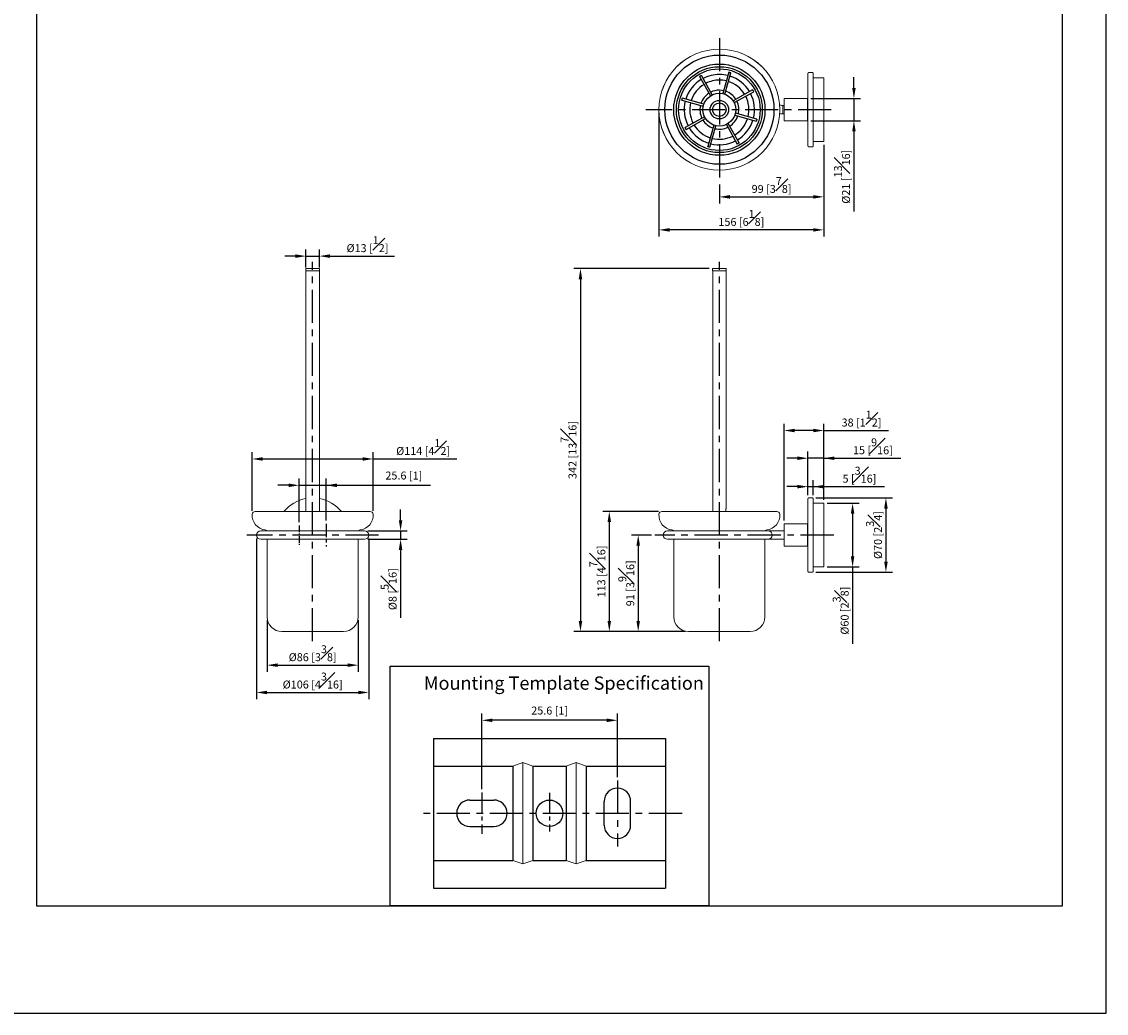
# Model space of a CAD drawing. Units: millimetres. Extents: x -622 to 210, y 0 to 626.
# Drawn here: x 5 to 210, y 0 to 187 of the extents above; entities that cross this region are included whole.
import ezdxf

# ---------------------------------------------------------------- set-up
doc = ezdxf.new("R2010")
doc.units = ezdxf.units.MM
doc.linetypes.add('CENTER', pattern=[2, 1.25, -0.25, 0.25, -0.25])
for name, color, linetype in [('A1', 7, 'Continuous'), ('A2', 1, 'CENTER'), ('DIM', 6, 'Continuous')]:
    doc.layers.add(name, color=color, linetype=linetype)
doc.layers.add('圖紙邊界', color=255, linetype='Continuous', plot=False)
doc.styles.add('勝泰-1.5', font='simplex.shx', dxfattribs={"height": 1.5, "bigfont": 'chineset.shx'})
doc.dimstyles.new('比例1(精度0.0)', dxfattribs={"dimtxt": 1.5, "dimasz": 2, "dimexe": 1.25, "dimexo": 0.625, "dimgap": 0.5, "dimtad": 1, "dimdec": 1, "dimzin": 0, "dimdsep": 46, "dimtxsty": '勝泰-1.5', "dimcen": 2.5, "dimadec": 0, "dimazin": 0, "dimtfac": 1, "dimtdec": 0, "dimtmove": 0, "dimatfit": 3, "dimfxl": 0, "dimfrac": 1, "dimtzin": 0, "dimarcsym": 0})
doc.dimstyles.new('比例1／5', dxfattribs={"dimtxt": 1.5, "dimasz": 2, "dimexe": 1.25, "dimexo": 0.625, "dimgap": 0.5, "dimtad": 1, "dimdec": 0, "dimlfac": 5, "dimdsep": 46, "dimtxsty": '勝泰-1.5', "dimcen": 2.5, "dimadec": 0, "dimazin": 0, "dimtfac": 1, "dimtdec": 0, "dimtmove": 0, "dimatfit": 3, "dimfxl": 0, "dimfrac": 1, "dimarcsym": 0})
doc.dimstyles.new('比例1／5(精度0.0)', dxfattribs={"dimtxt": 1.5, "dimasz": 2, "dimexe": 1.25, "dimexo": 0.625, "dimgap": 0.5, "dimtad": 1, "dimdec": 1, "dimlfac": 5, "dimzin": 0, "dimdsep": 46, "dimtxsty": '勝泰-1.5', "dimcen": 2.5, "dimadec": 0, "dimazin": 0, "dimtfac": 1, "dimtdec": 0, "dimtmove": 0, "dimatfit": 3, "dimfxl": 0, "dimfrac": 1, "dimtzin": 0, "dimarcsym": 0})

# ---------------------------------------------------------------- blocks, each defined once
blk = doc.blocks.new('*D175')
at = {"layer": 'Defpoints', "color": 0}
for p in [(92.25, 55.22), (117.8, 43.89), (92.25, 41.59)]:
    blk.add_point(p, dxfattribs=at)
at = {"layer": 'DIM', "color": 0, "lineweight": -2}
for p, q in [((92.25, 42.21), (92.25, 56.47)), ((117.8, 44.51), (117.8, 56.47)), ((115.8, 55.22), (94.25, 55.22))]:
    blk.add_line(p, q, dxfattribs=at)
at = {"layer": 'DIM', "color": 0}
for points in [[(94.25, 55.55), (94.25, 54.88), (92.25, 55.22)], [(115.8, 54.88), (115.8, 55.55), (117.8, 55.22)]]:
    blk.add_solid(points, dxfattribs=at)
at = {"layer": 'DIM', "color": 0, "ltscale": 5, "insert": (105.03, 56.86), "char_height": 1.5, "attachment_point": 5, "style": '勝泰-1.5'}
blk.add_mtext('25.6 [1]', dxfattribs=at)
blk = doc.blocks.new('*D394')
at = {"layer": 'Defpoints', "color": 0}
for p in [(51.74, 74.75), (68.94, 74.75), (68.94, 65.61)]:
    blk.add_point(p, dxfattribs=at)
at = {"layer": 'DIM', "color": 0, "lineweight": -2, "ltscale": 5}
for p, q in [((51.74, 74.12), (51.74, 64.36)), ((68.94, 74.12), (68.94, 64.36)), ((53.74, 65.61), (66.94, 65.61))]:
    blk.add_line(p, q, dxfattribs=at)
at = {"layer": 'DIM', "color": 0}
for points in [[(53.74, 65.94), (53.74, 65.27), (51.74, 65.61)], [(66.94, 65.27), (66.94, 65.94), (68.94, 65.61)]]:
    blk.add_solid(points, dxfattribs=at)
at = {"layer": 'DIM', "color": 0, "ltscale": 5, "insert": (60.34, 67.86), "char_height": 1.5, "attachment_point": 5, "style": '勝泰-1.5'}
blk.add_mtext('{Ø86 [3{\\H1.000000x;\\S3#8;}]}', dxfattribs=at)
blk = doc.blocks.new('*D395')
at = {"layer": 'Defpoints', "color": 0}
for p in [(49.74, 90.13), (70.94, 90.13), (70.94, 60.46)]:
    blk.add_point(p, dxfattribs=at)
at = {"layer": 'DIM', "color": 0, "lineweight": -2, "ltscale": 5}
for p, q in [((49.74, 89.5), (49.74, 59.21)), ((70.94, 89.5), (70.94, 59.21)), ((51.74, 60.46), (68.94, 60.46))]:
    blk.add_line(p, q, dxfattribs=at)
at = {"layer": 'DIM', "color": 0}
for points in [[(51.74, 60.79), (51.74, 60.13), (49.74, 60.46)], [(68.94, 60.13), (68.94, 60.79), (70.94, 60.46)]]:
    blk.add_solid(points, dxfattribs=at)
at = {"layer": 'DIM', "color": 0, "ltscale": 5, "insert": (60.34, 62.71), "char_height": 1.5, "attachment_point": 5, "style": '勝泰-1.5'}
blk.add_mtext('{Ø106 [4{\\H1.000000x;\\S3#16;}]}', dxfattribs=at)
blk = doc.blocks.new('*D396')
at = {"layer": 'Defpoints', "color": 0}
for p in [(71.74, 104.47), (48.94, 94.05), (71.74, 94.05)]:
    blk.add_point(p, dxfattribs=at)
at = {"layer": 'DIM', "color": 0, "lineweight": -2, "ltscale": 5}
for p, q in [((48.94, 94.68), (48.94, 105.72)), ((50.94, 104.47), (69.74, 104.47)), ((71.74, 94.68), (71.74, 105.72)), ((71.74, 104.47), (87.52, 104.47))]:
    blk.add_line(p, q, dxfattribs=at)
at = {"layer": 'DIM', "color": 0}
for points in [[(50.94, 104.8), (50.94, 104.13), (48.94, 104.47)], [(69.74, 104.13), (69.74, 104.8), (71.74, 104.47)]]:
    blk.add_solid(points, dxfattribs=at)
at = {"layer": 'DIM', "color": 0, "ltscale": 5, "insert": (81.17, 106.72), "char_height": 1.5, "attachment_point": 5, "style": '勝泰-1.5'}
blk.add_mtext('{Ø114 [4{\\H1.000000x;\\S1#2;}]}', dxfattribs=at)
blk = doc.blocks.new('*D397')
at = {"layer": 'Defpoints', "color": 0}
for p in [(124.83, 90.13), (121.73, 71.95), (131.23, 71.95)]:
    blk.add_point(p, dxfattribs=at)
at = {"layer": 'DIM', "color": 0, "lineweight": -2, "ltscale": 5}
for p, q in [((124.21, 90.13), (120.48, 90.13)), ((121.73, 88.13), (121.73, 73.95)), ((130.61, 71.95), (120.48, 71.95))]:
    blk.add_line(p, q, dxfattribs=at)
at = {"layer": 'DIM', "color": 0}
for points in [[(122.06, 88.13), (121.39, 88.13), (121.73, 90.13)], [(121.39, 73.95), (122.06, 73.95), (121.73, 71.95)]]:
    blk.add_solid(points, dxfattribs=at)
at = {"layer": 'DIM', "color": 0, "ltscale": 5, "insert": (119.48, 81.04), "char_height": 1.5, "attachment_point": 5, "rotation": 90, "style": '勝泰-1.5'}
blk.add_mtext('91 [3{\\H1.000000x;\\S9#16;}]', dxfattribs=at)
blk = doc.blocks.new('*D398')
at = {"layer": 'Defpoints', "color": 0}
for p in [(126.19, 94.57), (116.28, 71.95), (131.23, 71.95)]:
    blk.add_point(p, dxfattribs=at)
at = {"layer": 'DIM', "color": 0, "lineweight": -2, "ltscale": 5}
for p, q in [((125.56, 94.57), (115.03, 94.57)), ((116.28, 92.57), (116.28, 73.95)), ((130.61, 71.95), (115.03, 71.95))]:
    blk.add_line(p, q, dxfattribs=at)
at = {"layer": 'DIM', "color": 0}
for points in [[(116.61, 92.57), (115.95, 92.57), (116.28, 94.57)], [(115.95, 73.95), (116.61, 73.95), (116.28, 71.95)]]:
    blk.add_solid(points, dxfattribs=at)
at = {"layer": 'DIM', "color": 0, "ltscale": 5, "insert": (114.03, 83.26), "char_height": 1.5, "attachment_point": 5, "rotation": 90, "style": '勝泰-1.5'}
blk.add_mtext('113 [4{\\H1.000000x;\\S7#16;}]', dxfattribs=at)
blk = doc.blocks.new('*D399')
at = {"layer": 'Defpoints', "color": 0}
for p in [(156.73, 96.13), (156.73, 84.13), (162.16, 84.13)]:
    blk.add_point(p, dxfattribs=at)
at = {"layer": 'DIM', "color": 0, "lineweight": -2, "ltscale": 5}
for p, q in [((157.36, 96.13), (163.41, 96.13)), ((162.16, 94.13), (162.16, 86.13)), ((157.36, 84.13), (163.41, 84.13)), ((162.16, 84.13), (162.16, 69.63))]:
    blk.add_line(p, q, dxfattribs=at)
at = {"layer": 'DIM', "color": 0}
for points in [[(162.49, 94.13), (161.82, 94.13), (162.16, 96.13)], [(161.82, 86.13), (162.49, 86.13), (162.16, 84.13)]]:
    blk.add_solid(points, dxfattribs=at)
at = {"layer": 'DIM', "color": 0, "ltscale": 5, "insert": (159.91, 75.88), "char_height": 1.5, "attachment_point": 5, "rotation": 90, "style": '勝泰-1.5'}
blk.add_mtext('{Ø60 [2{\\H1.000000x;\\S3#8;}]}', dxfattribs=at)
blk = doc.blocks.new('*D400')
at = {"layer": 'Defpoints', "color": 0}
for p in [(154.61, 97.13), (154.61, 83.13), (168.44, 83.13)]:
    blk.add_point(p, dxfattribs=at)
at = {"layer": 'DIM', "color": 0, "lineweight": -2, "ltscale": 5}
for p, q in [((155.24, 97.13), (169.69, 97.13)), ((168.44, 95.13), (168.44, 85.13)), ((155.24, 83.13), (169.69, 83.13))]:
    blk.add_line(p, q, dxfattribs=at)
at = {"layer": 'DIM', "color": 0}
for points in [[(168.78, 95.13), (168.11, 95.13), (168.44, 97.13)], [(168.11, 85.13), (168.78, 85.13), (168.44, 83.13)]]:
    blk.add_solid(points, dxfattribs=at)
at = {"layer": 'DIM', "color": 0, "ltscale": 5, "insert": (166.19, 90.13), "char_height": 1.5, "attachment_point": 5, "rotation": 90, "style": '勝泰-1.5'}
blk.add_mtext('{Ø70 [2{\\H1.000000x;\\S3#4;}]}', dxfattribs=at)
blk = doc.blocks.new('*D401')
at = {"layer": 'Defpoints', "color": 0}
for p in [(153.73, 104.61), (153.73, 97.01), (156.73, 96.13)]:
    blk.add_point(p, dxfattribs=at)
at = {"layer": 'DIM', "color": 0, "lineweight": -2, "ltscale": 5}
for p, q in [((151.73, 104.61), (149.73, 104.61)), ((153.73, 97.63), (153.73, 105.86)), ((156.73, 104.61), (153.73, 104.61)), ((156.73, 96.75), (156.73, 105.86)), ((156.73, 104.61), (171.23, 104.61)), ((158.73, 104.61), (160.73, 104.61))]:
    blk.add_line(p, q, dxfattribs=at)
at = {"layer": 'DIM', "color": 0}
for points in [[(151.73, 104.27), (151.73, 104.94), (153.73, 104.61)], [(158.73, 104.94), (158.73, 104.27), (156.73, 104.61)]]:
    blk.add_solid(points, dxfattribs=at)
at = {"layer": 'DIM', "color": 0, "ltscale": 5, "insert": (165.98, 106.86), "char_height": 1.5, "attachment_point": 5, "style": '勝泰-1.5'}
blk.add_mtext('15 [{\\H1.000000x;\\S9#16;}]', dxfattribs=at)
blk = doc.blocks.new('*D402')
at = {"layer": 'Defpoints', "color": 0}
for p in [(154.73, 99.25), (153.73, 97.01), (154.73, 97.01)]:
    blk.add_point(p, dxfattribs=at)
at = {"layer": 'DIM', "color": 0, "lineweight": -2, "ltscale": 5}
for p, q in [((153.73, 97.63), (153.73, 100.5)), ((154.73, 97.63), (154.73, 100.5)), ((151.73, 99.25), (149.73, 99.25)), ((153.73, 99.25), (154.73, 99.25)), ((154.73, 99.25), (168.16, 99.25)), ((156.73, 99.25), (158.73, 99.25))]:
    blk.add_line(p, q, dxfattribs=at)
at = {"layer": 'DIM', "color": 0}
for points in [[(151.73, 98.91), (151.73, 99.58), (153.73, 99.25)], [(156.73, 99.58), (156.73, 98.91), (154.73, 99.25)]]:
    blk.add_solid(points, dxfattribs=at)
at = {"layer": 'DIM', "color": 0, "ltscale": 5, "insert": (163.45, 101.5), "char_height": 1.5, "attachment_point": 5, "style": '勝泰-1.5'}
blk.add_mtext('5 [{\\H1.000000x;\\S3#16;}]', dxfattribs=at)
blk = doc.blocks.new('*D403')
at = {"layer": 'Defpoints', "color": 0}
for p in [(149.23, 109.83), (156.73, 96.13), (149.23, 92.23)]:
    blk.add_point(p, dxfattribs=at)
at = {"layer": 'DIM', "color": 0, "lineweight": -2, "ltscale": 5}
for p, q in [((149.23, 92.85), (149.23, 111.08)), ((156.73, 96.75), (156.73, 111.08)), ((154.73, 109.83), (151.23, 109.83)), ((156.73, 109.83), (168.95, 109.83))]:
    blk.add_line(p, q, dxfattribs=at)
at = {"layer": 'DIM', "color": 0}
for points in [[(151.23, 110.16), (151.23, 109.5), (149.23, 109.83)], [(154.73, 109.5), (154.73, 110.16), (156.73, 109.83)]]:
    blk.add_solid(points, dxfattribs=at)
at = {"layer": 'DIM', "color": 0, "ltscale": 5, "insert": (163.84, 112.08), "char_height": 1.5, "attachment_point": 5, "style": '勝泰-1.5'}
blk.add_mtext('38 [1{\\H1.000000x;\\S1#2;}]', dxfattribs=at)
blk = doc.blocks.new('*D404')
at = {"layer": 'Defpoints', "color": 0}
for p in [(61.6, 142.7), (59.08, 139.95), (61.6, 139.95)]:
    blk.add_point(p, dxfattribs=at)
at = {"layer": 'DIM', "color": 0, "lineweight": -2, "ltscale": 5}
for p, q in [((59.08, 140.57), (59.08, 143.95)), ((61.6, 140.57), (61.6, 143.95)), ((57.08, 142.7), (55.08, 142.7)), ((59.08, 142.7), (61.6, 142.7)), ((63.6, 142.7), (75.74, 142.7))]:
    blk.add_line(p, q, dxfattribs=at)
at = {"layer": 'DIM', "color": 0}
for points in [[(57.08, 142.36), (57.08, 143.03), (59.08, 142.7)], [(63.6, 143.03), (63.6, 142.36), (61.6, 142.7)]]:
    blk.add_solid(points, dxfattribs=at)
at = {"layer": 'DIM', "color": 0, "ltscale": 5, "insert": (70.67, 144.95), "char_height": 1.5, "attachment_point": 5, "style": '勝泰-1.5'}
blk.add_mtext('{Ø13 [{\\H1.000000x;\\S1#2;}]}', dxfattribs=at)
blk = doc.blocks.new('*D405')
at = {"layer": 'Defpoints', "color": 0}
for p in [(135.75, 140.35), (110.84, 71.95), (131.04, 71.95)]:
    blk.add_point(p, dxfattribs=at)
at = {"layer": 'DIM', "color": 0, "lineweight": -2, "ltscale": 5}
for p, q in [((135.13, 140.35), (109.59, 140.35)), ((110.84, 138.35), (110.84, 73.95)), ((130.42, 71.95), (109.59, 71.95))]:
    blk.add_line(p, q, dxfattribs=at)
at = {"layer": 'DIM', "color": 0}
for points in [[(111.17, 138.35), (110.51, 138.35), (110.84, 140.35)], [(110.51, 73.95), (111.17, 73.95), (110.84, 71.95)]]:
    blk.add_solid(points, dxfattribs=at)
at = {"layer": 'DIM', "color": 0, "ltscale": 5, "insert": (108.59, 106.15), "char_height": 1.5, "attachment_point": 5, "rotation": 90, "style": '勝泰-1.5'}
blk.add_mtext('342 [13{\\H1.000000x;\\S7#16;}]', dxfattribs=at)
blk = doc.blocks.new('*D406')
at = {"layer": 'Defpoints', "color": 0}
for p in [(156.73, 164.3), (137.03, 156.82), (156.73, 153.86)]:
    blk.add_point(p, dxfattribs=at)
at = {"layer": 'DIM', "color": 0, "lineweight": -2, "ltscale": 5}
for p, q in [((156.73, 163.67), (156.73, 152.61)), ((137.03, 156.19), (137.03, 152.61)), ((139.03, 153.86), (154.73, 153.86))]:
    blk.add_line(p, q, dxfattribs=at)
at = {"layer": 'DIM', "color": 0}
for points in [[(139.03, 154.2), (139.03, 153.53), (137.03, 153.86)], [(154.73, 153.53), (154.73, 154.2), (156.73, 153.86)]]:
    blk.add_solid(points, dxfattribs=at)
at = {"layer": 'DIM', "color": 0, "ltscale": 5, "insert": (146.88, 156.11), "char_height": 1.5, "attachment_point": 5, "style": '勝泰-1.5'}
blk.add_mtext('99 [3{\\H1.000000x;\\S7#8;}]', dxfattribs=at)
blk = doc.blocks.new('*D407')
at = {"layer": 'Defpoints', "color": 0}
for p in [(125.63, 170.3), (156.73, 164.3), (125.63, 147.64)]:
    blk.add_point(p, dxfattribs=at)
at = {"layer": 'DIM', "color": 0, "lineweight": -2, "ltscale": 5}
for p, q in [((125.63, 169.67), (125.63, 146.39)), ((156.73, 163.67), (156.73, 146.39)), ((154.73, 147.64), (127.63, 147.64))]:
    blk.add_line(p, q, dxfattribs=at)
at = {"layer": 'DIM', "color": 0}
for points in [[(127.63, 147.97), (127.63, 147.31), (125.63, 147.64)], [(154.73, 147.31), (154.73, 147.97), (156.73, 147.64)]]:
    blk.add_solid(points, dxfattribs=at)
at = {"layer": 'DIM', "color": 0, "ltscale": 5, "insert": (141.18, 149.89), "char_height": 1.5, "attachment_point": 5, "style": '勝泰-1.5'}
blk.add_mtext('156 [6{\\H1.000000x;\\S1#8;}]', dxfattribs=at)
blk = doc.blocks.new('*D409')
at = {"layer": 'Defpoints', "color": 0}
for p in [(153.63, 172.4), (153.63, 168.2), (162.41, 168.2)]:
    blk.add_point(p, dxfattribs=at)
at = {"layer": 'DIM', "color": 0, "lineweight": -2, "ltscale": 5}
for p, q in [((162.41, 174.4), (162.41, 176.4)), ((154.26, 172.4), (163.66, 172.4)), ((162.41, 172.4), (162.41, 168.2)), ((154.26, 168.2), (163.66, 168.2)), ((162.41, 166.2), (162.41, 151.12))]:
    blk.add_line(p, q, dxfattribs=at)
at = {"layer": 'DIM', "color": 0}
for points in [[(162.08, 174.4), (162.74, 174.4), (162.41, 172.4)], [(162.74, 166.2), (162.08, 166.2), (162.41, 168.2)]]:
    blk.add_solid(points, dxfattribs=at)
at = {"layer": 'DIM', "color": 0, "ltscale": 5, "insert": (160.16, 157.66), "char_height": 1.5, "attachment_point": 5, "rotation": 90, "style": '勝泰-1.5'}
blk.add_mtext('{Ø21 [{\\H1.000000x;\\S13#16;}]}', dxfattribs=at)
blk = doc.blocks.new('*D410')
at = {"layer": 'Defpoints', "color": 0}
for p in [(62.9, 99.51), (62.9, 92.25), (57.79, 91.94)]:
    blk.add_point(p, dxfattribs=at)
at = {"layer": 'DIM', "color": 0, "lineweight": -2, "ltscale": 5}
for p, q in [((57.79, 92.57), (57.79, 100.76)), ((62.9, 92.88), (62.9, 100.76)), ((55.79, 99.51), (53.79, 99.51)), ((57.79, 99.51), (62.9, 99.51)), ((62.9, 99.51), (82.56, 99.51)), ((64.9, 99.51), (66.9, 99.51))]:
    blk.add_line(p, q, dxfattribs=at)
at = {"layer": 'DIM', "color": 0}
for points in [[(55.79, 99.17), (55.79, 99.84), (57.79, 99.51)], [(64.9, 99.84), (64.9, 99.17), (62.9, 99.51)]]:
    blk.add_solid(points, dxfattribs=at)
at = {"layer": 'DIM', "color": 0, "ltscale": 5, "insert": (77.53, 101.15), "char_height": 1.5, "attachment_point": 5, "style": '勝泰-1.5'}
blk.add_mtext('25.6 [1]', dxfattribs=at)
blk = doc.blocks.new('*D411')
at = {"layer": 'Defpoints', "color": 0}
for p in [(70.14, 90.93), (70.14, 89.33), (76.92, 89.33)]:
    blk.add_point(p, dxfattribs=at)
at = {"layer": 'DIM', "color": 0, "lineweight": -2, "ltscale": 5}
for p, q in [((76.92, 92.93), (76.92, 94.93)), ((70.76, 90.93), (78.17, 90.93)), ((76.92, 90.93), (76.92, 89.33)), ((70.76, 89.33), (78.17, 89.33)), ((76.92, 87.33), (76.92, 74.54))]:
    blk.add_line(p, q, dxfattribs=at)
at = {"layer": 'DIM', "color": 0}
for points in [[(76.58, 92.93), (77.25, 92.93), (76.92, 90.93)], [(77.25, 87.33), (76.58, 87.33), (76.92, 89.33)]]:
    blk.add_solid(points, dxfattribs=at)
at = {"layer": 'DIM', "color": 0, "ltscale": 5, "insert": (74.67, 79.93), "char_height": 1.5, "attachment_point": 5, "rotation": 90, "style": '勝泰-1.5'}
blk.add_mtext('{Ø8 [{\\H1.000000x;\\S5#16;}]}', dxfattribs=at)

msp = doc.modelspace()

# ---------------------------------------------------------------- linework, layer by layer
at = {"layer": 'A1', "color": 0, "linetype": 'Continuous', "lineweight": 25}
for p, q in [((133.297, 176.571), (135.349, 172.899)), ((135.698, 173.094), (133.646, 176.766)), ((138.828, 177.375), (137.683, 173.327)), ((138.067, 173.218), (139.213, 177.266)), ((143.307, 174.032), (139.636, 171.98)), ((129.954, 172.091), (134.002, 170.946)), ((134.11, 171.331), (130.063, 172.476)), ((139.831, 171.631), (143.503, 173.683)), ((134.235, 168.961), (130.563, 166.909)), ((130.758, 166.56), (134.43, 168.612)), ((139.955, 169.261), (144.002, 168.116)), ((144.111, 168.501), (140.064, 169.646)), ((135.998, 167.374), (134.852, 163.326)), ((135.237, 163.217), (136.383, 167.265)), ((138.367, 167.498), (140.419, 163.826)), ((140.769, 164.021), (138.716, 167.693))]:
    msp.add_line(p, q, dxfattribs=at)
at = {"layer": 'A1', "color": 0, "linetype": 'Continuous', "lineweight": 15}
for p, q in [((153.734, 163.416), (153.734, 177.176)), ((154.734, 177.176), (154.734, 163.416)), ((156.734, 164.296), (156.734, 176.296)), ((149.234, 168.196), (149.234, 172.396)), ((153.634, 168.196), (153.634, 172.396)), ((148.994, 169.496), (148.994, 171.096)), ((61.619, 140.347), (59.059, 140.347)), ((61.619, 139.947), (59.059, 139.947)), ((138.313, 140.347), (135.753, 140.347)), ((138.313, 139.947), (135.753, 139.947)), ((153.734, 90.127), (153.734, 97.007)), ((154.734, 97.007), (154.734, 90.127)), ((71.185, 94.567), (49.493, 94.567)), ((147.879, 94.567), (126.186, 94.567)), ((156.734, 84.127), (156.734, 96.127)), ((149.234, 90.127), (149.234, 92.227)), ((153.634, 90.127), (153.634, 92.227)), ((70.139, 90.927), (50.539, 90.927)), ((146.242, 90.927), (127.233, 90.927)), ((146.641, 90.927), (146.242, 90.927)), ((148.994, 90.927), (146.641, 90.927)), ((149.234, 88.027), (149.234, 90.127)), ((153.634, 88.027), (153.634, 90.127)), ((153.734, 83.247), (153.734, 90.127)), ((154.734, 90.127), (154.734, 83.247)), ((50.539, 89.327), (70.139, 89.327)), ((127.233, 89.327), (146.242, 89.327)), ((146.242, 89.327), (146.641, 89.327)), ((146.641, 89.327), (148.994, 89.327)), ((54.54, 71.947), (66.138, 71.947)), ((131.234, 71.947), (142.831, 71.947))]:
    msp.add_line(p, q, dxfattribs=at)
at = {"layer": 'A1', "color": 0}
for p, q in [((83.1, 51.792), (83.1, 23.592)), ((83.1, 51.792), (126.9, 51.792)), ((126.9, 51.792), (126.9, 23.592)), ((83.1, 46.592), (98.1, 46.592)), ((98.1, 46.592), (98.1, 28.792)), ((101.85, 46.592), (108.15, 46.592)), ((101.85, 46.592), (101.85, 28.792)), ((108.15, 46.592), (108.15, 28.792)), ((111.9, 46.592), (126.9, 46.592)), ((111.9, 46.592), (111.9, 28.792)), ((90, 40.192), (94.5, 40.192)), ((115.3, 35.442), (115.3, 39.942)), ((120.3, 35.442), (120.3, 39.942)), ((90, 35.192), (94.5, 35.192)), ((83.1, 28.792), (98.1, 28.792)), ((101.85, 28.792), (108.15, 28.792)), ((111.9, 28.792), (126.9, 28.792)), ((83.1, 23.592), (126.9, 23.592))]:
    msp.add_line(p, q, dxfattribs=at)
at = {"layer": 'A1', "color": 0, "lineweight": 5}
for p, q in [((99.975, 47.242), (98.1, 46.592)), ((99.975, 28.142), (99.975, 47.242)), ((99.975, 47.242), (101.85, 46.592)), ((110.025, 47.242), (108.15, 46.592)), ((110.025, 28.142), (110.025, 47.242)), ((110.025, 47.242), (111.9, 46.592)), ((99.975, 28.142), (98.1, 28.792)), ((101.85, 28.792), (99.975, 28.142)), ((110.025, 28.142), (108.15, 28.792)), ((110.025, 28.142), (111.9, 28.792))]:
    msp.add_line(p, q, dxfattribs=at)
at = {"layer": 'A1', "color": 0, "linetype": 'Continuous', "lineweight": 25, "flags": 128}
for points in [[(133.297, 176.571), (133.31, 176.578), (133.348, 176.599), (133.405, 176.631), (133.471, 176.668), (133.538, 176.706), (133.595, 176.737), (133.633, 176.759), (133.646, 176.766), (133.646, 176.766)], [(138.828, 177.375), (138.843, 177.37), (138.884, 177.359), (138.947, 177.341), (139.02, 177.32), (139.094, 177.299), (139.157, 177.282), (139.198, 177.27), (139.213, 177.266)], [(137.838, 173.877), (137.502, 173.936), (137.033, 173.966)], [(143.307, 174.032), (143.315, 174.019), (143.336, 173.981), (143.368, 173.924), (143.405, 173.857), (143.442, 173.79), (143.474, 173.734), (143.495, 173.696), (143.503, 173.683)], [(129.954, 172.091), (129.958, 172.106), (129.97, 172.148), (129.988, 172.21), (130.009, 172.284), (130.029, 172.357), (130.047, 172.42), (130.059, 172.462), (130.063, 172.476), (130.063, 172.476)], [(144.111, 168.501), (144.107, 168.486), (144.095, 168.444), (144.078, 168.382), (144.057, 168.308), (144.036, 168.235), (144.018, 168.172), (144.007, 168.13), (144.002, 168.116)], [(130.758, 166.56), (130.75, 166.573), (130.729, 166.611), (130.698, 166.668), (130.66, 166.735), (130.623, 166.802), (130.591, 166.858), (130.57, 166.896), (130.563, 166.909)], [(140.769, 164.021), (140.755, 164.014), (140.717, 163.993), (140.661, 163.961), (140.594, 163.924), (140.527, 163.886), (140.47, 163.855), (140.433, 163.833), (140.419, 163.826)], [(135.237, 163.217), (135.223, 163.222), (135.181, 163.233), (135.119, 163.251), (135.045, 163.272), (134.971, 163.293), (134.909, 163.31), (134.867, 163.322), (134.852, 163.326)]]:
    msp.add_lwpolyline(points, dxfattribs=at)
at = {"layer": 'A1', "color": 0, "linetype": 'Continuous', "lineweight": 15, "flags": 128}
for points in [[(148.412, 169.549), (148.556, 169.526), (148.994, 169.496)], [(146.437, 90.899), (146.438, 90.9), (146.641, 90.927)], [(146.641, 89.327), (146.438, 89.354), (146.437, 89.354)]]:
    msp.add_lwpolyline(points, dxfattribs=at)
at = {"layer": 'A1', "color": 0}
msp.add_lwpolyline([(74.973, 20.25), (74.973, 65.44), (135.027, 65.44), (135.027, 20.25)], close=True, dxfattribs=at)
at = {"layer": 'A1', "color": 0, "linetype": 'Continuous', "lineweight": 15}
for radius in [11.403, 11.398]:
    msp.add_circle((137.033, 170.296), radius, dxfattribs=at)
at = {"layer": 'A1', "color": 0, "linetype": 'Continuous', "lineweight": 25}
for radius in [10.295, 8.6, 8.1, 7.7, 3.1, 1.745, 1.28]:
    msp.add_circle((137.033, 170.296), radius, dxfattribs=at)
at = {"layer": 'A1', "color": 0}
msp.add_circle((105, 37.692), 2.5, dxfattribs=at)
at = {"layer": 'A1', "color": 0, "linetype": 'Continuous', "lineweight": 25}
for radius, start, end in [(6.634, 120.92662, 162.47149), (6.634, 90, 117.47149), (6.634, 75.92662, 90), (6.634, 30.92662, 72.47149), (5.578, 121.25369, 162.14442), (5.578, 90, 117.14442), (3.67, 90, 116.07512), (5.578, 76.25369, 90), (5.578, 31.25369, 72.14442), (6.634, 165.92662, 207.47149), (3.67, 122.32299, 161.07512), (3.67, 32.32299, 71.07512), (3.67, 347.32299, 26.07512), (5.578, 346.25369, 27.14442), (6.634, 345.92662, 27.47149), (5.578, 166.25369, 207.14442), (3.67, 167.32299, 206.07512), (3.67, 212.32299, 251.07512), (3.67, 302.32299, 341.07512), (5.578, 301.25369, 342.14442), (6.634, 300.92662, 342.47149), (6.634, 210.92662, 252.47149), (5.578, 211.25369, 252.14442), (3.67, 257.32299, 296.07512), (6.634, 255.92662, 297.47149), (5.578, 256.25369, 297.14442)]:
    msp.add_arc((137.033, 170.296), radius, start, end, dxfattribs=at)
at = {"layer": 'A1', "color": 0, "linetype": 'Continuous', "lineweight": 15}
for centre, radius, start, end in [((148.994, 172.696), 1.6, 248.17144, 270), ((60.339, 90.127), 7, 100.36976, 140.62791), ((60.339, 90.127), 7, 39.37209, 79.63024), ((49.493, 94.015), 0.552, 90, 176.30105), ((71.185, 94.015), 0.552, 3.69895, 90), ((126.186, 94.015), 0.552, 90, 176.30105), ((147.879, 94.015), 0.552, 3.69895, 90), ((51.74, 93.87), 2.805, 176.30105, 262.82981), ((68.938, 93.87), 2.805, 277.17019, 3.69895), ((128.434, 93.87), 2.805, 176.30105, 262.82981), ((145.631, 93.87), 2.805, 277.17019, 3.69895), ((50.539, 90.127), 0.8, 90, 270), ((51.34, 90.69), 0.4, 36.30026, 82.82981), ((69.338, 90.69), 0.4, 97.17019, 143.69974), ((70.139, 90.127), 0.8, 270, 90), ((127.233, 90.127), 0.8, 90, 270), ((128.034, 90.69), 0.4, 36.30026, 82.82981), ((146.031, 90.69), 0.4, 97.17019, 143.69974), ((146.202, 90.127), 0.801, 272.86746, 87.13254), ((155.794, 78.135), 6.008, 85.94607, 94.10438), ((54.54, 74.747), 2.8, 180, 270), ((66.138, 74.747), 2.8, 270, 0), ((131.234, 74.747), 2.8, 180, 270), ((142.831, 74.747), 2.8, 270, 0)]:
    msp.add_arc(centre, radius, start, end, dxfattribs=at)
at = {"layer": 'A1', "color": 0}
for centre, start, end in [((117.8, 39.942), 0, 180), ((90, 37.692), 90, 270), ((94.5, 37.692), 270, 90), ((117.8, 35.442), 180, 0)]:
    msp.add_arc(centre, 2.5, start, end, dxfattribs=at)
at = {"layer": 'A1', "color": 0, "linetype": 'Continuous', "lineweight": 15}
for points in [[(153.854, 177.296), (153.734, 177.176)], [(154.614, 177.296), (153.854, 177.296)], [(154.734, 177.176), (154.614, 177.296)], [(156.734, 176.296), (154.734, 176.296)], [(153.634, 172.396), (149.234, 172.396)], [(153.734, 172.066), (153.634, 172.066)], [(149.234, 171.096), (148.994, 171.096)], [(148.994, 169.496), (149.234, 169.496)], [(149.234, 168.196), (153.634, 168.196)], [(153.634, 168.526), (153.734, 168.526)], [(154.734, 164.296), (156.734, 164.296)], [(153.734, 163.416), (153.854, 163.296)], [(153.854, 163.296), (154.614, 163.296)], [(154.614, 163.296), (154.734, 163.416)], [(59.059, 140.347), (59.059, 139.947)], [(59.079, 139.947), (59.079, 94.567)], [(61.599, 94.567), (61.599, 139.947)], [(61.619, 139.947), (61.619, 140.347)], [(135.753, 140.347), (135.753, 139.947)], [(135.773, 139.947), (135.773, 94.567)], [(138.293, 95.143), (138.293, 139.947)], [(138.313, 139.947), (138.313, 140.347)], [(153.854, 97.127), (153.734, 97.007)], [(154.614, 97.127), (153.854, 97.127)], [(154.734, 97.007), (154.614, 97.127)], [(156.734, 96.127), (154.734, 96.127)], [(153.634, 92.227), (149.234, 92.227)], [(149.234, 90.927), (148.994, 90.927)], [(153.734, 91.897), (153.634, 91.897)], [(51.74, 89.327), (51.74, 74.747)], [(68.938, 74.747), (68.938, 89.327)], [(128.434, 89.327), (128.434, 74.747)], [(145.631, 74.747), (145.631, 89.327)], [(148.994, 89.327), (149.234, 89.327)], [(149.234, 88.027), (153.634, 88.027)], [(153.634, 88.357), (153.734, 88.357)], [(154.734, 84.127), (155.364, 84.127)], [(156.219, 84.127), (156.734, 84.127)], [(153.734, 83.247), (153.854, 83.127)], [(153.854, 83.127), (154.614, 83.127)], [(154.614, 83.127), (154.734, 83.247)]]:
    msp.add_open_spline(points, degree=1, dxfattribs=at)
msp.add_open_spline([(138.293, 94.547), (138.292, 94.55), (138.29, 94.557), (138.279, 94.607), (138.267, 94.682), (138.257, 94.776), (138.255, 94.878), (138.262, 94.975), (138.274, 95.059), (138.286, 95.118), (138.293, 95.148), (138.292, 95.144), (138.292, 95.143)], degree=3, knots=[0, 0, 0, 0, 0.105337, 0.2106062, 0.3176545, 0.4261017, 0.5325488, 0.6366929, 0.7418256, 0.8496597, 0.9577749, 1, 1, 1, 1], dxfattribs=at)
at = {"layer": 'A2', "ltscale": 5}
for p, q in [((137.033, 183.776), (137.033, 156.816)), ((158.141, 170.296), (123.195, 170.296)), ((60.339, 70.107), (60.339, 141.591)), ((137.033, 70.107), (137.033, 141.591)), ((72.773, 90.127), (47.905, 90.127)), ((158.605, 90.127), (124.835, 90.127)), ((117.8, 43.887), (117.8, 31.441)), ((129.989, 37.664), (80.011, 37.664))]:
    msp.add_line(p, q, dxfattribs=at)
at = {"layer": 'A2', "ltscale": 2}
msp.add_line((62.899, 92.253), (62.899, 88.001), dxfattribs=at)
at = {"layer": 'A2'}
msp.add_line((57.789, 91.944), (57.789, 88.309), dxfattribs=at)
at = {"layer": 'A2', "ltscale": 3}
for p, q in [((92.25, 41.588), (92.25, 33.836)), ((105, 41.569), (105, 34.264))]:
    msp.add_line(p, q, dxfattribs=at)
at = {"layer": '圖紙邊界', "ltscale": 10}
for points in [[(0, 0), (210, 0), (210, 297), (0, 297)], [(8.232, 213.75), (8.232, 20.25), (201.768, 20.25), (201.768, 213.75)]]:
    msp.add_lwpolyline(points, close=True, dxfattribs=at)

# ---------------------------------------------------------------- texts
at = {"layer": 'DIM', "insert": (81.307, 63.481), "char_height": 2.5, "attachment_point": 1}
msp.add_mtext('{\\fArial|b0|i0|c0|p34;Mounting Template Specification}', dxfattribs=at)

# ---------------------------------------------------------------- dimensions: what is measured, and where the dimension line sits
at = {"layer": 'DIM', "ltscale": 5}
for base, p1, p2, override, picture, middle in [((162.411, 168.196), (153.634, 172.396), (153.634, 168.196), {"dimlfac": 5, "dimtolj": 0}, '*D409', (160.161, 157.66)), ((168.442, 83.127), (154.614, 97.127), (154.614, 83.127), {"dimtolj": 0}, '*D400', (166.192, 90.127)), ((76.918, 89.327), (70.139, 90.927), (70.139, 89.327), {"dimlfac": 5, "dimtolj": 0}, '*D411', (74.668, 79.934)), ((162.156, 84.127), (156.734, 96.127), (156.734, 84.127), {"dimtolj": 0}, '*D399', (159.906, 75.877))]:
    dim = msp.add_linear_dim(base=base, p1=p1, p2=p2, angle=90, text='{Ø<>[]}', dimstyle='比例1／5', override=override, dxfattribs=at)
    dim.commit()
    dim.dimension.update_dxf_attribs({"geometry": picture, "text_midpoint": middle})
for base, p1, p2, picture, middle in [((125.629, 147.64), (156.734, 164.296), (125.629, 170.296), '*D407', (141.182, 149.89)), ((156.734, 153.865), (137.033, 156.816), (156.734, 164.296), '*D406', (146.883, 156.115))]:
    dim = msp.add_linear_dim(base=base, p1=p1, p2=p2, dimstyle='比例1／5', override={"dimlfac": 5}, dxfattribs=at)
    dim.commit()
    dim.dimension.update_dxf_attribs({"geometry": picture, "text_midpoint": middle})
for base, p1, p2, override, picture, middle in [((61.598, 142.696), (59.079, 139.947), (61.598, 139.947), {"dimlfac": 5, "dimtolj": 0}, '*D404', (70.67, 144.946)), ((70.939, 60.462), (49.739, 90.127), (70.939, 90.127), {"dimtolj": 0}, '*D395', (60.339, 62.712)), ((68.938, 65.607), (51.74, 74.747), (68.938, 74.747), {"dimtolj": 0}, '*D394', (60.339, 67.857))]:
    dim = msp.add_linear_dim(base=base, p1=p1, p2=p2, text='{Ø<>[]}', dimstyle='比例1／5', override=override, dxfattribs=at)
    dim.commit()
    dim.dimension.update_dxf_attribs({"geometry": picture, "text_midpoint": middle})
dim = msp.add_linear_dim(base=(110.841, 71.954), p1=(135.753, 140.347), p2=(131.042, 71.954), angle=90, dimstyle='比例1／5', override={"dimlfac": 5}, dxfattribs=at)
dim.commit()
dim.dimension.update_dxf_attribs({"geometry": '*D405', "text_midpoint": (108.591, 106.151)})
for base, p1, p2, picture, middle in [((149.2342716, 109.8307122), (156.7342717, 96.1267692), (149.2342716, 92.2267693), '*D403', (163.8425306, 109.8307122)), ((153.734, 104.608), (156.734, 96.127), (153.734, 97.007), '*D401', (165.981, 104.608)), ((154.734, 99.248), (153.734, 97.007), (154.734, 97.007), '*D402', (163.449, 99.248))]:
    dim = msp.add_linear_dim(base=base, p1=p1, p2=p2, dimstyle='比例1／5', override={"dimlfac": 5}, dxfattribs=at)
    dim.commit()
    dim.dimension.update_dxf_attribs({"geometry": picture, "text_midpoint": middle, "dimtype": 160})
dim = msp.add_linear_dim(base=(71.737, 104.467), p1=(48.942, 94.051), p2=(71.737, 94.051), text='{Ø<>[]}', dimstyle='比例1／5', dxfattribs=at)
dim.commit()
dim.dimension.update_dxf_attribs({"geometry": '*D396', "text_midpoint": (81.166, 104.467), "dimtype": 160})
dim = msp.add_linear_dim(base=(62.899111654, 99.506733133), p1=(57.789111654, 91.944077242), p2=(62.899111654, 92.252976368), dimstyle='比例1／5(精度0.0)', dxfattribs=at)
dim.commit()
dim.dimension.update_dxf_attribs({"geometry": '*D410', "text_midpoint": (77.52777748, 99.506733133), "dimtype": 160})
for base, p1, picture, middle in [((116.282, 71.947), (126.186, 94.567), '*D398', (114.032, 83.257)), ((121.728, 71.947), (124.835, 90.127), '*D397', (119.478, 81.037))]:
    dim = msp.add_linear_dim(base=base, p1=p1, p2=(131.234, 71.947), angle=90, dimstyle='比例1／5', dxfattribs=at)
    dim.commit()
    dim.dimension.update_dxf_attribs({"geometry": picture, "text_midpoint": middle})
at = {"layer": 'DIM'}
dim = msp.add_linear_dim(base=(92.250000884, 55.216376388), p1=(117.800000884, 43.887098578), p2=(92.250000884, 41.587777961), dimstyle='比例1(精度0.0)', dxfattribs=at)
dim.commit()
dim.dimension.update_dxf_attribs({"geometry": '*D175', "text_midpoint": (105.025000884, 55.216376388), "dimtype": 160})

doc.saveas('drawing.dxf')
